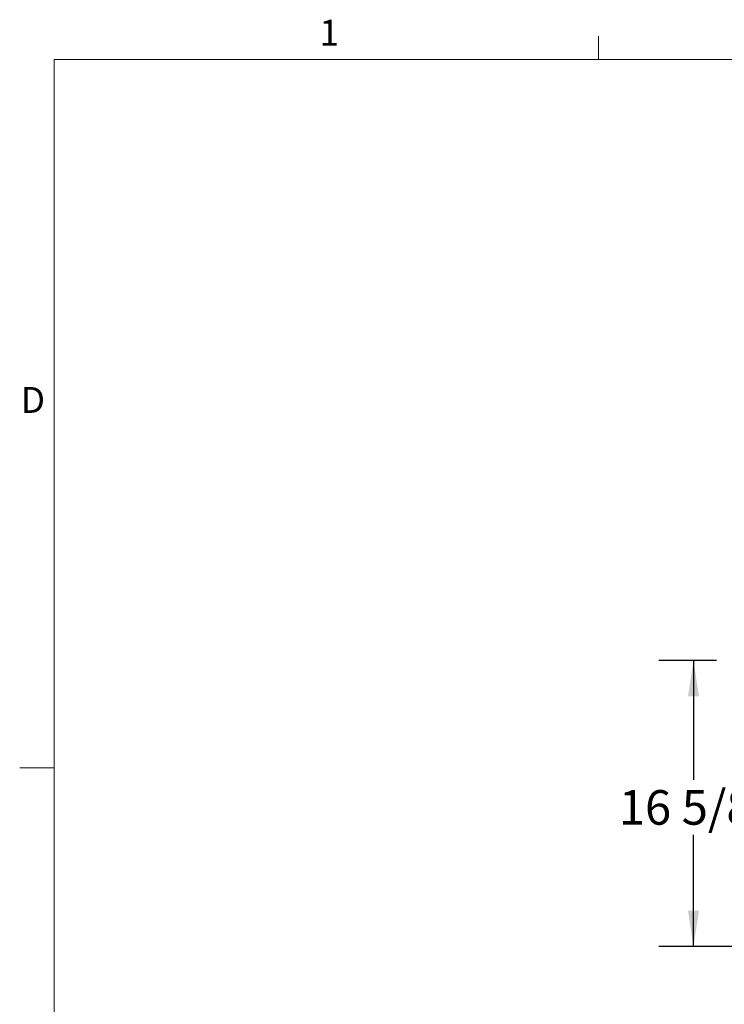
# Model space of a CAD drawing. Units: inches. Extents: x 8 to 265, y 4 to 173.
# Drawn here: x 8 to 49, y 116 to 173 of the extents above; entities that cross this region are included whole.
import ezdxf

# ---------------------------------------------------------------- set-up
doc = ezdxf.new("R2010")
doc.units = ezdxf.units.IN
doc.header["$LTSCALE"] = 16
doc.header["$MEASUREMENT"] = 0
doc.layers.add('LAYER_1', color=5, linetype='Continuous')
doc.styles.add('SLDTEXTSTYLE0', font='TXT', dxfattribs={"width": 0.75})
doc.dimstyles.new('SLDDIMSTYLE0', dxfattribs={"dimtxt": 2, "dimasz": 2.08, "dimexe": 0, "dimexo": 0.0625, "dimgap": 0.5, "dimtad": 0, "dimtih": 1, "dimtoh": 1, "dimrnd": 1e-09, "dimzin": 12, "dimdsep": 46, "dimtxsty": 'SLDTEXTSTYLE0', "dimsah": 1, "dimcen": 0.09, "dimadec": 0, "dimazin": 3, "dimtfac": 1, "dimtofl": 0, "dimtmove": 0, "dimatfit": 3, "dimfxl": 0, "dimfrac": 2, "dimtolj": 1, "dimtzin": 12, "dimarcsym": 0})

# ---------------------------------------------------------------- blocks, each defined once
blk = doc.blocks.new('_D_4')
at = {"layer": 'LAYER_1'}
for p, q in [((48.331, 135.489), (45.005, 135.489)), ((47.005, 135.489), (47.005, 128.585)), ((47.005, 118.941), (47.005, 125.41)), ((65.331, 118.941), (45.005, 118.941))]:
    blk.add_line(p, q, dxfattribs=at)
for points in [[(47.005, 135.489), (46.685, 133.409), (47.325, 133.409)], [(47.005, 118.941), (47.325, 121.021), (46.685, 121.021)]]:
    blk.add_solid(points, dxfattribs=at)
at = {"layer": 'LAYER_1', "insert": (42.684, 127.988), "char_height": 2, "attachment_point": 1, "style": 'SLDTEXTSTYLE0'}
blk.add_mtext('16 5/8"', dxfattribs=at)

msp = doc.modelspace()

# ---------------------------------------------------------------- linework, layer by layer
at = {"color": 7, "linetype": 'Continuous', "lineweight": 0}
for p, q in [((41.516, 170.273), (41.516, 171.63)), ((10.02, 170.273), (262.02, 170.273)), ((10.02, 170.273), (10.02, 6.273)), ((10.02, 129.273), (8.02, 129.273))]:
    msp.add_line(p, q, dxfattribs=at)

# ---------------------------------------------------------------- texts
at = {"color": 7, "linetype": 'Continuous', "lineweight": 0, "char_height": 1.5, "attachment_point": 1, "style": 'SLDTEXTSTYLE0'}
for s, insert in [('1', (25.366, 172.581)), ('D', (8.08, 151.321))]:
    msp.add_mtext(s, dxfattribs=dict(at, insert=insert))

# ---------------------------------------------------------------- dimensions: what is measured, and where the dimension line sits
at = {"layer": 'LAYER_1'}
dim = msp.add_linear_dim(base=(47.005, 135.489), p1=(66.131, 118.941), p2=(49.131, 135.489), angle=270.0002, text='16 5/8"', dimstyle='SLDDIMSTYLE0', dxfattribs=at)
dim.commit()
dim.dimension.update_dxf_attribs({"geometry": '_D_4', "text_midpoint": (47.005, 126.997), "dimtype": 160})

doc.saveas('drawing.dxf')
